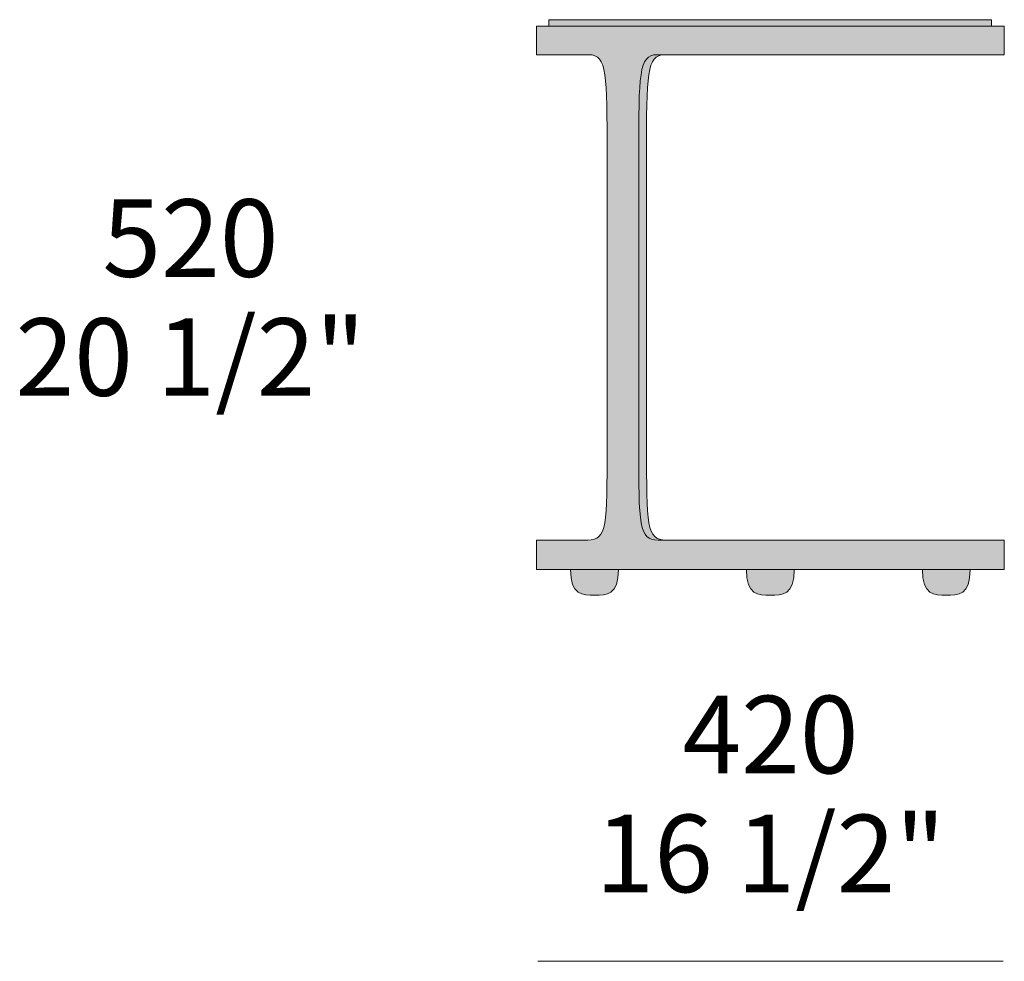
# Model space of a CAD drawing. Units: millimetres. Extents: x -10045 to 9524, y -1729 to 2259.
# Drawn here: x -9391 to -8502, y 1408 to 2259 of the extents above; entities that cross this region are included whole.
import ezdxf

# ---------------------------------------------------------------- set-up
doc = ezdxf.new("R2010")
doc.units = ezdxf.units.MM
doc.header["$LTSCALE"] = 10
for name, color, linetype, lineweight in [('dimensions', 7, 'Continuous', 5), ('drawing', 7, 'Continuous', 5), ('hatch', 9, 'Continuous', 5)]:
    doc.layers.add(name, color=color, linetype=linetype, lineweight=lineweight)
doc.styles.add('Arial Normale', font='arial.ttf')

msp = doc.modelspace()

# ---------------------------------------------------------------- hatches: boundary and pattern name
at = {"layer": 'hatch'}
for points in [[(-8513.11, 2252.88), (-8513.11, 2258.59), (-8912.86, 2258.59), (-8912.86, 2252.88)], [(-8501.64, 2226.96), (-8501.64, 2252.88), (-8924.17, 2252.88), (-8924.17, 2226.96), (-8876.73, 2226.96), (-8876.73, 2226.96), (-8876.35, 2226.96), (-8875.98, 2226.95), (-8875.61, 2226.93), (-8875.24, 2226.91), (-8874.89, 2226.87), (-8874.54, 2226.84), (-8874.19, 2226.79), (-8873.85, 2226.74), (-8873.51, 2226.68), (-8873.19, 2226.61), (-8872.86, 2226.53), (-8872.54, 2226.45), (-8872.23, 2226.36), (-8871.92, 2226.26), (-8871.62, 2226.15), (-8871.33, 2226.03), (-8871.03, 2225.91), (-8870.75, 2225.78), (-8870.47, 2225.63), (-8870.19, 2225.48), (-8869.92, 2225.33), (-8869.65, 2225.16), (-8869.39, 2224.98), (-8869.14, 2224.8), (-8868.89, 2224.6), (-8868.64, 2224.4), (-8868.4, 2224.19), (-8868.16, 2223.96), (-8867.93, 2223.73), (-8867.7, 2223.49), (-8867.48, 2223.24), (-8867.26, 2222.98), (-8867.05, 2222.71), (-8866.84, 2222.43), (-8866.63, 2222.14), (-8866.43, 2221.84), (-8866.24, 2221.52), (-8866.05, 2221.2), (-8865.86, 2220.87), (-8865.67, 2220.53), (-8865.49, 2220.17), (-8865.32, 2219.81), (-8865.15, 2219.43), (-8864.98, 2219.05), (-8864.82, 2218.65), (-8864.66, 2218.24), (-8864.35, 2217.39), (-8864.06, 2216.49), (-8863.78, 2215.55), (-8863.52, 2214.56), (-8863.27, 2213.52), (-8863.03, 2212.43), (-8862.81, 2211.29), (-8862.4, 2208.86), (-8862.04, 2206.22), (-8861.72, 2203.37), (-8861.45, 2200.29), (-8861.21, 2196.98), (-8860.85, 2189.66), (-8860.61, 2181.35), (-8860.35, 1871.93), (-8860.62, 1829.65), (-8860.88, 1821.86), (-8861.27, 1815.07), (-8861.52, 1812.03), (-8861.81, 1809.21), (-8862.14, 1806.61), (-8862.53, 1804.22), (-8862.74, 1803.1), (-8862.96, 1802.04), (-8863.2, 1801.02), (-8863.45, 1800.05), (-8863.71, 1799.12), (-8863.99, 1798.24), (-8864.29, 1797.41), (-8864.44, 1797.01), (-8864.6, 1796.62), (-8864.76, 1796.24), (-8864.93, 1795.88), (-8865.1, 1795.52), (-8865.27, 1795.17), (-8865.45, 1794.84), (-8865.63, 1794.51), (-8865.82, 1794.2), (-8866.01, 1793.89), (-8866.2, 1793.59), (-8866.4, 1793.31), (-8866.6, 1793.03), (-8866.81, 1792.76), (-8867.03, 1792.51), (-8867.24, 1792.26), (-8867.47, 1792.02), (-8867.69, 1791.79), (-8867.93, 1791.57), (-8868.16, 1791.36), (-8868.4, 1791.15), (-8868.65, 1790.96), (-8868.9, 1790.77), (-8869.16, 1790.59), (-8869.42, 1790.42), (-8869.69, 1790.26), (-8869.96, 1790.11), (-8870.24, 1789.96), (-8870.52, 1789.82), (-8870.81, 1789.69), (-8871.1, 1789.57), (-8871.4, 1789.45), (-8871.7, 1789.35), (-8872.01, 1789.24), (-8872.33, 1789.15), (-8872.65, 1789.06), (-8872.97, 1788.98), (-8873.31, 1788.91), (-8873.64, 1788.84), (-8873.99, 1788.78), (-8874.34, 1788.73), (-8874.69, 1788.68), (-8875.05, 1788.64), (-8875.42, 1788.6), (-8876.17, 1788.55), (-8876.95, 1788.51), (-8877.76, 1788.5), (-8924.17, 1788.5), (-8924.17, 1762.04), (-8712.9, 1762.04), (-8501.64, 1762.04), (-8501.64, 1788.5), (-8712.9, 1788.5), (-8814.37, 1788.5), (-8815.18, 1788.51), (-8815.95, 1788.55), (-8816.71, 1788.6), (-8817.07, 1788.64), (-8817.44, 1788.68), (-8817.79, 1788.73), (-8818.14, 1788.78), (-8818.48, 1788.84), (-8818.82, 1788.91), (-8819.15, 1788.98), (-8819.48, 1789.06), (-8819.8, 1789.15), (-8820.12, 1789.24), (-8820.43, 1789.35), (-8820.73, 1789.45), (-8821.03, 1789.57), (-8821.32, 1789.69), (-8821.61, 1789.82), (-8821.89, 1789.96), (-8822.17, 1790.11), (-8822.44, 1790.26), (-8822.71, 1790.42), (-8822.97, 1790.59), (-8823.23, 1790.77), (-8823.48, 1790.96), (-8823.72, 1791.15), (-8823.97, 1791.36), (-8824.2, 1791.57), (-8824.43, 1791.79), (-8824.66, 1792.02), (-8824.88, 1792.26), (-8825.1, 1792.51), (-8825.31, 1792.76), (-8825.52, 1793.03), (-8825.73, 1793.31), (-8825.93, 1793.59), (-8826.12, 1793.89), (-8826.31, 1794.2), (-8826.5, 1794.51), (-8826.68, 1794.84), (-8826.86, 1795.17), (-8827.03, 1795.52), (-8827.2, 1795.88), (-8827.37, 1796.24), (-8827.53, 1796.62), (-8827.69, 1797.01), (-8827.84, 1797.41), (-8828.13, 1798.24), (-8828.41, 1799.12), (-8828.68, 1800.05), (-8828.93, 1801.02), (-8829.17, 1802.04), (-8829.39, 1803.1), (-8829.6, 1804.22), (-8829.98, 1806.61), (-8830.32, 1809.21), (-8830.61, 1812.03), (-8830.86, 1815.07), (-8831.25, 1821.86), (-8831.51, 1829.65), (-8831.78, 2137.19), (-8831.52, 2181.35), (-8831.28, 2189.66), (-8830.91, 2196.98), (-8830.68, 2200.29), (-8830.41, 2203.37), (-8830.09, 2206.22), (-8829.73, 2208.86), (-8829.32, 2211.29), (-8829.1, 2212.43), (-8828.86, 2213.52), (-8828.61, 2214.56), (-8828.35, 2215.55), (-8828.07, 2216.49), (-8827.78, 2217.39), (-8827.47, 2218.24), (-8827.31, 2218.65), (-8827.15, 2219.05), (-8826.98, 2219.43), (-8826.81, 2219.81), (-8826.63, 2220.17), (-8826.45, 2220.53), (-8826.27, 2220.87), (-8826.08, 2221.2), (-8825.89, 2221.52), (-8825.69, 2221.84), (-8825.49, 2222.14), (-8825.29, 2222.43), (-8825.08, 2222.71), (-8824.87, 2222.98), (-8824.65, 2223.24), (-8824.42, 2223.49), (-8824.2, 2223.73), (-8823.97, 2223.96), (-8823.73, 2224.19), (-8823.49, 2224.4), (-8823.24, 2224.6), (-8822.99, 2224.8), (-8822.73, 2224.98), (-8822.47, 2225.16), (-8822.21, 2225.33), (-8821.94, 2225.48), (-8821.66, 2225.63), (-8821.38, 2225.78), (-8821.09, 2225.91), (-8820.8, 2226.03), (-8820.51, 2226.15), (-8820.2, 2226.26), (-8819.9, 2226.36), (-8819.58, 2226.45), (-8819.27, 2226.53), (-8818.94, 2226.61), (-8818.61, 2226.68), (-8818.28, 2226.74), (-8817.94, 2226.79), (-8817.59, 2226.84), (-8817.24, 2226.87), (-8816.88, 2226.91), (-8816.52, 2226.93), (-8816.15, 2226.95), (-8815.78, 2226.96), (-8815.39, 2226.96)], [(-8808.73, 2226.96), (-8815.39, 2226.96), (-8815.39, 2226.96), (-8815.78, 2226.96), (-8816.15, 2226.95), (-8816.52, 2226.93), (-8816.88, 2226.91), (-8817.24, 2226.87), (-8817.59, 2226.84), (-8817.94, 2226.79), (-8818.28, 2226.74), (-8818.61, 2226.68), (-8818.94, 2226.61), (-8819.27, 2226.53), (-8819.58, 2226.45), (-8819.9, 2226.36), (-8820.2, 2226.26), (-8820.51, 2226.15), (-8820.8, 2226.03), (-8821.09, 2225.91), (-8821.38, 2225.78), (-8821.66, 2225.63), (-8821.94, 2225.48), (-8822.21, 2225.33), (-8822.47, 2225.16), (-8822.73, 2224.98), (-8822.99, 2224.8), (-8823.24, 2224.6), (-8823.49, 2224.4), (-8823.73, 2224.19), (-8823.97, 2223.96), (-8824.2, 2223.73), (-8824.42, 2223.49), (-8824.65, 2223.24), (-8824.87, 2222.98), (-8825.08, 2222.71), (-8825.29, 2222.43), (-8825.49, 2222.14), (-8825.69, 2221.84), (-8825.89, 2221.52), (-8826.08, 2221.2), (-8826.27, 2220.87), (-8826.45, 2220.53), (-8826.63, 2220.17), (-8826.81, 2219.81), (-8826.98, 2219.43), (-8827.15, 2219.05), (-8827.31, 2218.65), (-8827.47, 2218.24), (-8827.78, 2217.39), (-8828.07, 2216.49), (-8828.35, 2215.55), (-8828.61, 2214.56), (-8828.86, 2213.52), (-8829.1, 2212.43), (-8829.32, 2211.29), (-8829.73, 2208.86), (-8830.09, 2206.22), (-8830.41, 2203.37), (-8830.68, 2200.29), (-8830.91, 2196.98), (-8831.28, 2189.66), (-8831.52, 2181.35), (-8831.78, 1871.93), (-8831.51, 1829.65), (-8831.25, 1821.86), (-8830.86, 1815.07), (-8830.61, 1812.03), (-8830.32, 1809.21), (-8829.98, 1806.61), (-8829.6, 1804.22), (-8829.39, 1803.1), (-8829.17, 1802.04), (-8828.93, 1801.02), (-8828.68, 1800.05), (-8828.41, 1799.12), (-8828.13, 1798.24), (-8827.84, 1797.41), (-8827.69, 1797.01), (-8827.53, 1796.62), (-8827.37, 1796.24), (-8827.2, 1795.88), (-8827.03, 1795.52), (-8826.86, 1795.17), (-8826.68, 1794.84), (-8826.5, 1794.51), (-8826.31, 1794.2), (-8826.12, 1793.89), (-8825.93, 1793.59), (-8825.73, 1793.31), (-8825.52, 1793.03), (-8825.31, 1792.76), (-8825.1, 1792.51), (-8824.88, 1792.26), (-8824.66, 1792.02), (-8824.43, 1791.79), (-8824.2, 1791.57), (-8823.97, 1791.36), (-8823.72, 1791.15), (-8823.48, 1790.96), (-8823.23, 1790.77), (-8822.97, 1790.59), (-8822.71, 1790.42), (-8822.44, 1790.26), (-8822.17, 1790.11), (-8821.89, 1789.96), (-8821.61, 1789.82), (-8821.32, 1789.69), (-8821.03, 1789.57), (-8820.73, 1789.45), (-8820.43, 1789.35), (-8820.12, 1789.24), (-8819.8, 1789.15), (-8819.48, 1789.06), (-8819.15, 1788.98), (-8818.82, 1788.91), (-8818.48, 1788.84), (-8818.14, 1788.78), (-8817.79, 1788.73), (-8817.44, 1788.68), (-8817.07, 1788.64), (-8816.71, 1788.6), (-8815.95, 1788.55), (-8815.18, 1788.51), (-8814.37, 1788.5), (-8807.73, 1788.5), (-8808.52, 1788.52), (-8809.28, 1788.57), (-8810.01, 1788.63), (-8810.37, 1788.67), (-8810.73, 1788.72), (-8811.07, 1788.78), (-8811.42, 1788.84), (-8811.75, 1788.9), (-8812.08, 1788.97), (-8812.41, 1789.05), (-8812.72, 1789.14), (-8813.04, 1789.23), (-8813.35, 1789.33), (-8813.65, 1789.44), (-8813.94, 1789.55), (-8814.24, 1789.67), (-8814.52, 1789.8), (-8814.8, 1789.94), (-8815.08, 1790.08), (-8815.35, 1790.23), (-8815.62, 1790.39), (-8815.88, 1790.56), (-8816.13, 1790.73), (-8816.38, 1790.92), (-8816.63, 1791.11), (-8816.87, 1791.31), (-8817.1, 1791.52), (-8817.34, 1791.74), (-8817.56, 1791.96), (-8817.78, 1792.2), (-8818, 1792.44), (-8818.21, 1792.69), (-8818.42, 1792.96), (-8818.63, 1793.23), (-8818.82, 1793.51), (-8819.02, 1793.8), (-8819.21, 1794.1), (-8819.4, 1794.41), (-8819.58, 1794.73), (-8819.76, 1795.06), (-8819.93, 1795.4), (-8820.1, 1795.75), (-8820.26, 1796.11), (-8820.43, 1796.48), (-8820.58, 1796.86), (-8820.74, 1797.26), (-8820.89, 1797.66), (-8821.18, 1798.5), (-8821.45, 1799.38), (-8821.71, 1800.31), (-8821.95, 1801.29), (-8822.19, 1802.31), (-8822.4, 1803.39), (-8822.61, 1804.51), (-8822.98, 1806.9), (-8823.31, 1809.51), (-8823.59, 1812.33), (-8823.84, 1815.37), (-8824.22, 1822.15), (-8824.47, 1829.91), (-8824.73, 2137.19), (-8824.48, 2181.07), (-8824.25, 2189.36), (-8823.89, 2196.66), (-8823.39, 2203.04), (-8823.09, 2205.9), (-8822.73, 2208.54), (-8822.33, 2210.98), (-8822.12, 2212.12), (-8821.89, 2213.22), (-8821.64, 2214.26), (-8821.38, 2215.26), (-8821.11, 2216.21), (-8820.83, 2217.12), (-8820.53, 2217.97), (-8820.21, 2218.79), (-8820.05, 2219.18), (-8819.88, 2219.56), (-8819.71, 2219.93), (-8819.53, 2220.29), (-8819.36, 2220.63), (-8819.17, 2220.97), (-8818.98, 2221.3), (-8818.79, 2221.61), (-8818.6, 2221.92), (-8818.4, 2222.22), (-8818.19, 2222.5), (-8817.98, 2222.78), (-8817.77, 2223.04), (-8817.55, 2223.3), (-8817.33, 2223.55), (-8817.1, 2223.78), (-8816.87, 2224.01), (-8816.64, 2224.23), (-8816.4, 2224.44), (-8816.15, 2224.64), (-8815.9, 2224.83), (-8815.65, 2225.01), (-8815.39, 2225.19), (-8815.12, 2225.35), (-8814.85, 2225.51), (-8814.58, 2225.66), (-8814.3, 2225.8), (-8814.01, 2225.93), (-8813.72, 2226.05), (-8813.43, 2226.16), (-8813.13, 2226.27), (-8812.82, 2226.37), (-8812.51, 2226.46), (-8812.2, 2226.54), (-8811.88, 2226.61), (-8811.55, 2226.68), (-8811.22, 2226.74), (-8810.88, 2226.79), (-8810.54, 2226.84), (-8810.19, 2226.88), (-8809.83, 2226.91), (-8809.47, 2226.93), (-8809.1, 2226.95)], [(-8850.15, 1762.04), (-8893.36, 1762.04), (-8893.33, 1759.91), (-8893.24, 1757.92), (-8893.17, 1756.98), (-8893.09, 1756.06), (-8892.99, 1755.18), (-8892.88, 1754.32), (-8892.75, 1753.5), (-8892.61, 1752.71), (-8892.46, 1751.94), (-8892.29, 1751.2), (-8892.11, 1750.49), (-8891.92, 1749.81), (-8891.71, 1749.16), (-8891.49, 1748.53), (-8891.27, 1747.92), (-8891.02, 1747.35), (-8890.77, 1746.79), (-8890.51, 1746.26), (-8890.37, 1746.01), (-8890.24, 1745.76), (-8890.09, 1745.51), (-8889.95, 1745.27), (-8889.8, 1745.04), (-8889.65, 1744.81), (-8889.5, 1744.59), (-8889.35, 1744.38), (-8889.19, 1744.16), (-8889.03, 1743.96), (-8888.87, 1743.76), (-8888.71, 1743.56), (-8888.54, 1743.37), (-8888.37, 1743.19), (-8888.2, 1743), (-8888.03, 1742.83), (-8887.86, 1742.66), (-8887.68, 1742.49), (-8887.5, 1742.33), (-8887.32, 1742.17), (-8887.13, 1742.02), (-8886.95, 1741.87), (-8886.76, 1741.73), (-8886.57, 1741.59), (-8886.38, 1741.46), (-8886.18, 1741.33), (-8885.99, 1741.2), (-8885.79, 1741.08), (-8885.59, 1740.96), (-8885.39, 1740.84), (-8885.19, 1740.73), (-8884.98, 1740.63), (-8884.78, 1740.52), (-8884.57, 1740.42), (-8884.15, 1740.24), (-8883.72, 1740.06), (-8883.28, 1739.9), (-8882.84, 1739.75), (-8882.4, 1739.62), (-8881.95, 1739.5), (-8881.49, 1739.38), (-8881.03, 1739.28), (-8880.56, 1739.19), (-8880.09, 1739.11), (-8879.62, 1739.04), (-8878.66, 1738.92), (-8877.69, 1738.82), (-8876.7, 1738.76), (-8875.71, 1738.72), (-8871.67, 1738.67), (-8867.65, 1738.72), (-8866.65, 1738.76), (-8865.67, 1738.82), (-8864.71, 1738.92), (-8864.23, 1738.97), (-8863.75, 1739.04), (-8863.28, 1739.11), (-8862.81, 1739.19), (-8862.35, 1739.28), (-8861.89, 1739.38), (-8861.44, 1739.5), (-8860.99, 1739.62), (-8860.55, 1739.75), (-8860.11, 1739.9), (-8859.68, 1740.06), (-8859.26, 1740.24), (-8858.84, 1740.42), (-8858.64, 1740.52), (-8858.43, 1740.63), (-8858.23, 1740.73), (-8858.03, 1740.84), (-8857.83, 1740.96), (-8857.63, 1741.08), (-8857.44, 1741.2), (-8857.24, 1741.33), (-8857.05, 1741.46), (-8856.86, 1741.59), (-8856.67, 1741.73), (-8856.49, 1741.87), (-8856.3, 1742.02), (-8856.12, 1742.17), (-8855.94, 1742.33), (-8855.76, 1742.49), (-8855.59, 1742.66), (-8855.41, 1742.83), (-8855.24, 1743), (-8855.07, 1743.19), (-8854.91, 1743.37), (-8854.74, 1743.56), (-8854.58, 1743.76), (-8854.42, 1743.96), (-8854.27, 1744.16), (-8854.11, 1744.38), (-8853.96, 1744.59), (-8853.81, 1744.81), (-8853.66, 1745.04), (-8853.52, 1745.27), (-8853.38, 1745.51), (-8853.24, 1745.76), (-8853.1, 1746.01), (-8852.97, 1746.26), (-8852.71, 1746.79), (-8852.46, 1747.35), (-8852.22, 1747.92), (-8851.99, 1748.53), (-8851.78, 1749.16), (-8851.58, 1749.81), (-8851.39, 1750.49), (-8851.21, 1751.2), (-8851.05, 1751.94), (-8850.89, 1752.71), (-8850.76, 1753.5), (-8850.63, 1754.32), (-8850.52, 1755.18), (-8850.42, 1756.06), (-8850.34, 1756.98), (-8850.27, 1757.92), (-8850.18, 1759.91)], [(-8691.27, 1762.04), (-8734.53, 1762.04), (-8734.5, 1759.92), (-8734.41, 1757.93), (-8734.34, 1756.99), (-8734.26, 1756.07), (-8734.16, 1755.19), (-8734.05, 1754.34), (-8733.92, 1753.51), (-8733.78, 1752.72), (-8733.63, 1751.96), (-8733.46, 1751.22), (-8733.28, 1750.51), (-8733.09, 1749.83), (-8732.89, 1749.18), (-8732.67, 1748.55), (-8732.44, 1747.94), (-8732.2, 1747.37), (-8731.95, 1746.81), (-8731.69, 1746.28), (-8731.55, 1746.03), (-8731.41, 1745.78), (-8731.27, 1745.53), (-8731.13, 1745.29), (-8730.98, 1745.06), (-8730.84, 1744.83), (-8730.69, 1744.61), (-8730.53, 1744.39), (-8730.38, 1744.18), (-8730.22, 1743.98), (-8730.06, 1743.78), (-8729.89, 1743.58), (-8729.73, 1743.39), (-8729.56, 1743.2), (-8729.39, 1743.02), (-8729.22, 1742.85), (-8729.04, 1742.68), (-8728.87, 1742.51), (-8728.69, 1742.35), (-8728.51, 1742.19), (-8728.32, 1742.04), (-8728.14, 1741.89), (-8727.95, 1741.75), (-8727.76, 1741.61), (-8727.57, 1741.47), (-8727.38, 1741.34), (-8727.18, 1741.21), (-8726.98, 1741.09), (-8726.79, 1740.97), (-8726.58, 1740.86), (-8726.38, 1740.75), (-8726.18, 1740.64), (-8725.97, 1740.54), (-8725.76, 1740.44), (-8725.34, 1740.25), (-8724.92, 1740.08), (-8724.48, 1739.91), (-8724.05, 1739.77), (-8723.6, 1739.63), (-8723.15, 1739.51), (-8722.7, 1739.39), (-8722.24, 1739.29), (-8721.77, 1739.2), (-8721.3, 1739.12), (-8720.83, 1739.04), (-8720.35, 1738.98), (-8719.87, 1738.92), (-8718.9, 1738.83), (-8717.92, 1738.76), (-8716.93, 1738.72), (-8714.92, 1738.68), (-8710.88, 1738.68), (-8708.88, 1738.72), (-8707.88, 1738.76), (-8706.9, 1738.83), (-8705.93, 1738.92), (-8705.45, 1738.98), (-8704.97, 1739.04), (-8704.5, 1739.12), (-8704.03, 1739.2), (-8703.56, 1739.29), (-8703.11, 1739.39), (-8702.65, 1739.51), (-8702.2, 1739.63), (-8701.76, 1739.77), (-8701.32, 1739.91), (-8700.88, 1740.08), (-8700.46, 1740.25), (-8700.04, 1740.44), (-8699.83, 1740.54), (-8699.62, 1740.64), (-8699.42, 1740.75), (-8699.22, 1740.86), (-8699.02, 1740.97), (-8698.82, 1741.09), (-8698.62, 1741.21), (-8698.43, 1741.34), (-8698.23, 1741.47), (-8698.04, 1741.61), (-8697.85, 1741.75), (-8697.66, 1741.89), (-8697.48, 1742.04), (-8697.3, 1742.19), (-8697.11, 1742.35), (-8696.94, 1742.51), (-8696.76, 1742.68), (-8696.58, 1742.85), (-8696.41, 1743.02), (-8696.24, 1743.2), (-8696.07, 1743.39), (-8695.91, 1743.58), (-8695.75, 1743.78), (-8695.58, 1743.98), (-8695.43, 1744.18), (-8695.27, 1744.39), (-8695.12, 1744.61), (-8694.97, 1744.83), (-8694.82, 1745.06), (-8694.67, 1745.29), (-8694.53, 1745.53), (-8694.39, 1745.78), (-8694.25, 1746.03), (-8694.11, 1746.28), (-8693.85, 1746.81), (-8693.6, 1747.37), (-8693.36, 1747.94), (-8693.13, 1748.55), (-8692.92, 1749.18), (-8692.71, 1749.83), (-8692.52, 1750.51), (-8692.34, 1751.22), (-8692.17, 1751.96), (-8692.02, 1752.72), (-8691.88, 1753.51), (-8691.76, 1754.34), (-8691.64, 1755.19), (-8691.55, 1756.07), (-8691.46, 1756.99), (-8691.39, 1757.93), (-8691.3, 1759.92)], [(-8532.44, 1762.04), (-8575.65, 1762.04), (-8575.62, 1759.91), (-8575.53, 1757.92), (-8575.46, 1756.98), (-8575.38, 1756.06), (-8575.28, 1755.18), (-8575.17, 1754.32), (-8575.05, 1753.5), (-8574.91, 1752.71), (-8574.76, 1751.94), (-8574.59, 1751.2), (-8574.41, 1750.49), (-8574.22, 1749.81), (-8574.02, 1749.16), (-8573.81, 1748.53), (-8573.58, 1747.92), (-8573.34, 1747.35), (-8573.1, 1746.79), (-8572.84, 1746.26), (-8572.7, 1746.01), (-8572.57, 1745.76), (-8572.43, 1745.51), (-8572.28, 1745.27), (-8572.14, 1745.04), (-8571.99, 1744.81), (-8571.84, 1744.59), (-8571.69, 1744.38), (-8571.54, 1744.16), (-8571.38, 1743.96), (-8571.22, 1743.76), (-8571.06, 1743.56), (-8570.89, 1743.37), (-8570.73, 1743.19), (-8570.56, 1743), (-8570.39, 1742.83), (-8570.21, 1742.66), (-8570.04, 1742.49), (-8569.86, 1742.33), (-8569.68, 1742.17), (-8569.5, 1742.02), (-8569.32, 1741.87), (-8569.13, 1741.73), (-8568.94, 1741.59), (-8568.75, 1741.46), (-8568.56, 1741.33), (-8568.37, 1741.2), (-8568.17, 1741.08), (-8567.97, 1740.96), (-8567.77, 1740.84), (-8567.57, 1740.73), (-8567.37, 1740.63), (-8567.17, 1740.52), (-8566.96, 1740.42), (-8566.54, 1740.24), (-8566.12, 1740.06), (-8565.69, 1739.9), (-8565.25, 1739.75), (-8564.81, 1739.62), (-8564.36, 1739.5), (-8563.91, 1739.38), (-8563.45, 1739.28), (-8562.99, 1739.19), (-8562.52, 1739.11), (-8562.05, 1739.04), (-8561.57, 1738.97), (-8561.1, 1738.92), (-8560.13, 1738.82), (-8559.15, 1738.76), (-8558.16, 1738.72), (-8554.13, 1738.67), (-8550.1, 1738.72), (-8549.1, 1738.76), (-8548.12, 1738.82), (-8547.14, 1738.92), (-8546.18, 1739.04), (-8545.71, 1739.11), (-8545.24, 1739.19), (-8544.77, 1739.28), (-8544.31, 1739.38), (-8543.85, 1739.5), (-8543.4, 1739.62), (-8542.96, 1739.75), (-8542.52, 1739.9), (-8542.08, 1740.06), (-8541.66, 1740.24), (-8541.23, 1740.42), (-8541.03, 1740.52), (-8540.82, 1740.63), (-8540.61, 1740.73), (-8540.41, 1740.84), (-8540.21, 1740.96), (-8540.01, 1741.08), (-8539.81, 1741.2), (-8539.62, 1741.33), (-8539.42, 1741.46), (-8539.23, 1741.59), (-8539.04, 1741.73), (-8538.85, 1741.87), (-8538.67, 1742.02), (-8538.48, 1742.17), (-8538.3, 1742.33), (-8538.12, 1742.49), (-8537.95, 1742.66), (-8537.77, 1742.83), (-8537.6, 1743), (-8537.43, 1743.19), (-8537.26, 1743.37), (-8537.09, 1743.56), (-8536.93, 1743.76), (-8536.77, 1743.96), (-8536.61, 1744.16), (-8536.45, 1744.38), (-8536.3, 1744.59), (-8536.15, 1744.81), (-8536, 1745.04), (-8535.85, 1745.27), (-8535.71, 1745.51), (-8535.57, 1745.76), (-8535.43, 1746.01), (-8535.29, 1746.26), (-8535.03, 1746.79), (-8534.78, 1747.35), (-8534.54, 1747.92), (-8534.31, 1748.53), (-8534.09, 1749.16), (-8533.89, 1749.81), (-8533.69, 1750.49), (-8533.51, 1751.2), (-8533.35, 1751.94), (-8533.19, 1752.71), (-8533.05, 1753.5), (-8532.93, 1754.32), (-8532.81, 1755.18), (-8532.72, 1756.06), (-8532.63, 1756.98), (-8532.56, 1757.92), (-8532.47, 1759.91)]]:
    msp.add_hatch(color=256, dxfattribs=at).paths.add_polyline_path(points, flags=0)

# ---------------------------------------------------------------- linework, layer by layer
at = {"layer": 'dimensions'}
msp.add_lwpolyline([(-8922.81, 1408.05), (-8502.81, 1408.05)], dxfattribs=at)
at = {"layer": 'drawing'}
for points in [[(-8912.86, 2258.59), (-8912.86, 2252.88)], [(-8912.86, 2258.59), (-8513.11, 2258.59)], [(-8513.11, 2258.59), (-8513.11, 2252.88)], [(-8924.17, 2252.88), (-8501.64, 2252.88)], [(-8924.17, 2226.96), (-8924.17, 2252.88)], [(-8501.64, 2226.96), (-8501.64, 2252.88)], [(-8924.17, 2226.96), (-8876.73, 2226.96)], [(-8815.39, 2226.96), (-8501.64, 2226.96)], [(-8924.17, 1788.5), (-8924.17, 1762.04)], [(-8877.76, 1788.5), (-8924.17, 1788.5)], [(-8712.9, 1788.5), (-8814.37, 1788.5)], [(-8712.9, 1788.5), (-8501.64, 1788.5)], [(-8501.64, 1788.5), (-8501.64, 1762.04)], [(-8924.17, 1762.04), (-8712.9, 1762.04)], [(-8501.64, 1762.04), (-8712.9, 1762.04)]]:
    msp.add_lwpolyline(points, dxfattribs=at)
for points in [[(-8876.73, 2226.96), (-8860.35, 2226.96), (-8860.35, 2190.28), (-8860.35, 1816.72), (-8860.35, 1788.5), (-8877.76, 1788.5)], [(-8815.39, 2226.96), (-8831.78, 2226.96), (-8831.78, 2190.28), (-8831.78, 1816.72), (-8831.78, 1788.5), (-8814.37, 1788.5)], [(-8808.35, 2226.96), (-8824.73, 2226.96), (-8824.73, 2190.28), (-8824.73, 1816.72), (-8824.73, 1788.5), (-8807.33, 1788.5)], [(-8893.36, 1762.04), (-8893.36, 1738.67), (-8871.59, 1738.67), (-8850.15, 1738.67), (-8850.15, 1762.04)], [(-8734.53, 1762.04), (-8734.53, 1738.71), (-8723.68, 1738.67), (-8712.9, 1738.67)], [(-8691.27, 1762.04), (-8691.27, 1738.71), (-8702.12, 1738.67), (-8712.9, 1738.67)], [(-8532.44, 1762.04), (-8532.44, 1738.67), (-8554.21, 1738.67), (-8575.65, 1738.67), (-8575.65, 1762.04)]]:
    msp.add_open_spline(points, degree=3, dxfattribs=at)

# ---------------------------------------------------------------- texts
at = {"layer": 'dimensions', "char_height": 70, "attachment_point": 5, "style": 'Arial Normale'}
for s, insert, width in [('520', (-9236.61, 2052.24), 448.1522), ('20 1/2"', (-9236.61, 1944.82), 735), ('420', (-8712.81, 1603.81), 453.4783), ('16 1/2"', (-8712.81, 1496.38), 719.7826)]:
    msp.add_mtext(s, dxfattribs=dict(at, insert=insert, width=width))

doc.saveas('drawing.dxf')
